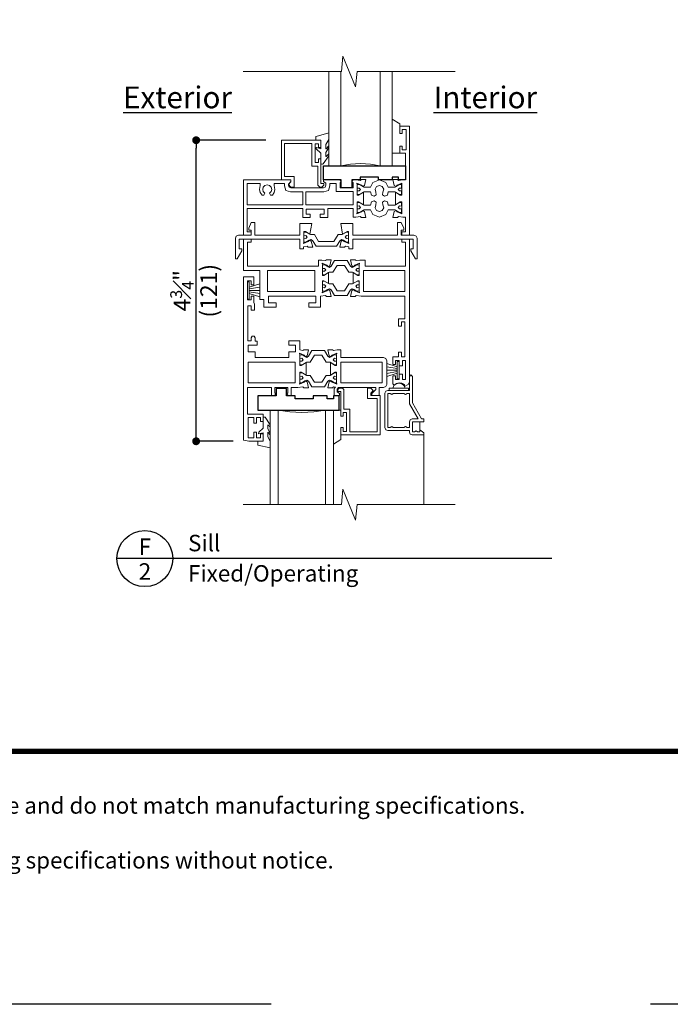
# Model space of a CAD drawing. Extents: x 0 to 255, y 0 to 264.
# Drawn here: x 216 to 226, y 220 to 236 of the extents above; entities that cross this region are included whole.
import ezdxf
from ezdxf.enums import TextEntityAlignment as Align

# ---------------------------------------------------------------- set-up
doc = ezdxf.new("R2010")
doc.units = 0
doc.header["$LTSCALE"] = 6
doc.header["$MEASUREMENT"] = 0
doc.linetypes.add('DASHED', pattern=[0.75, 0.5, -0.25])
doc.layers.get('0').update_dxf_attribs({"linetype": 'CONTINUOUS'})
doc.layers.get('Defpoints').update_dxf_attribs({"linetype": 'CONTINUOUS'})
for name, color, linetype in [('A-ANNO-DIMS', 3, 'CONTINUOUS'), ('A-ANNO-TEXT', 4, 'CONTINUOUS'), ('A-DETL-MBND', 9, 'CONTINUOUS')]:
    doc.layers.add(name, color=color, linetype=linetype)
doc.layers.add('A-DETL-MCUT', color=6, linetype='CONTINUOUS', lineweight=20)
doc.layers.add('PLOT VIEW', color=1, linetype='DASHED', plot=False)
doc.styles.add('ADF Bold', font='segoeuib.ttf')
doc.styles.add('ADF Dims', font='segoeui.ttf', dxfattribs={"width": 0.75})
doc.styles.add('ADF Text', font='FRABK.TTF', dxfattribs={"width": 0.85})
doc.dimstyles.new('ADF 3 inches equals 1 foot$0', dxfattribs={"dimtxt": 0.265625, "dimasz": 0.125, "dimexe": 0, "dimexo": 0.25, "dimgap": 0.03125, "dimtad": 1, "dimdec": 4, "dimzin": 3, "dimdsep": 46, "dimlunit": 4, "dimtxsty": 'ADF Text', "dimblk": 'DOT', "dimcen": 0, "dimclrd": 256, "dimclre": 256, "dimclrt": 256, "dimadec": 0, "dimazin": 0, "dimtfac": 0.7, "dimtdec": 4, "dimtix": 1, "dimtmove": 0, "dimatfit": 0, "dimldrblk": 'DOT', "dimfxl": 1, "dimfrac": 1, "dimtolj": 1, "dimtzin": 4, "dimlwd": -1, "dimlwe": -1, "dimarcsym": 0})

# ---------------------------------------------------------------- blocks, each defined once
blk = doc.blocks.new('AW Detail Tag')
at = {"layer": 'A-ANNO-TEXT'}
blk.add_line((6.886, 0), (0, 0), dxfattribs=at)
blk.add_circle((0.443, 0), 0.443, dxfattribs=at)
blk = doc.blocks.new('H Thermal Bridge 1')
at = {"layer": 'A-DETL-MCUT'}
blk.add_lwpolyline([(-0.058, -0.075), (0.058, -0.075), (0.125, -0.183), (0.187, -0.183), (0.26, -0.225), (0.291, -0.225), (0.291, -0.166), (0.259, -0.169), (0.238, -0.145), (0.259, -0.122), (0.291, -0.125), (0.291, -0.066), (0.26, -0.066), (0.21, -0.095), (0.181, -0.107), (0.155, -0.09), (0.099, 0), (-0.099, 0), (-0.155, -0.09), (-0.181, -0.107), (-0.21, -0.095), (-0.26, -0.066), (-0.291, -0.066), (-0.291, -0.125), (-0.259, -0.122), (-0.238, -0.145), (-0.259, -0.169), (-0.291, -0.166), (-0.291, -0.225), (-0.26, -0.225), (-0.187, -0.183), (-0.125, -0.183)], close=True, dxfattribs=at)
blk = doc.blocks.new('H Pile Weather Strip 2')
at = {"layer": 'A-DETL-MCUT'}
for p, q in [((0.03, 0.05), (0.197, 0.103)), ((0.03, 0.025), (0.197, 0.052)), ((0.03, 0), (0.197, 0)), ((0.197, -0.052), (0.03, -0.025)), ((0.197, -0.103), (0.03, -0.05))]:
    blk.add_line(p, q, dxfattribs=at)
blk.add_lwpolyline([(0, 0.137), (0.03, 0.137), (0.03, -0.138), (0, -0.138)], close=True, dxfattribs=at)
blk = doc.blocks.new('H Thermal Bridge 2')
at = {"layer": 'A-DETL-MCUT'}
blk.add_lwpolyline([(-0.121, -0.075), (0.121, -0.075), (0.188, -0.183), (0.25, -0.183), (0.323, -0.225), (0.354, -0.225), (0.354, -0.166), (0.322, -0.169), (0.301, -0.145), (0.322, -0.122), (0.354, -0.125), (0.354, -0.066), (0.323, -0.066), (0.273, -0.095), (0.244, -0.107), (0.218, -0.09), (0.162, 0), (-0.162, 0), (-0.218, -0.09), (-0.244, -0.107), (-0.273, -0.095), (-0.323, -0.066), (-0.354, -0.066), (-0.354, -0.125), (-0.322, -0.122), (-0.301, -0.145), (-0.322, -0.169), (-0.354, -0.166), (-0.354, -0.225), (-0.323, -0.225), (-0.25, -0.183), (-0.188, -0.183)], close=True, dxfattribs=at)
blk = doc.blocks.new('H Exterior Glazing Spline')
at = {"layer": 'A-DETL-MCUT', "flags": 128}
blk.add_lwpolyline([(0, 0.232), (-0.05, 0.31), (-0.05, 0.37, -0.652255), (-0.045, 0.372), (0, 0.331), (0, 0.362), (-0.089, 0.488, 0.73323), (-0.125, 0.477), (-0.125, 0.322), (-0.199, 0.252, 0.4829), (-0.197, 0.23), (-0.125, 0.25), (-0.125, 0.115), (-0.205, 0.115), (-0.205, 0.057, 0.339454), (-0.203, 0.054), (0, 0), (0, 0.102), (-0.05, 0.185), (-0.05, 0.25, -0.687046), (-0.045, 0.252), (0, 0.202)], format="xyb", close=True, dxfattribs=at)
blk = doc.blocks.new('_DOT')
at = {"color": 0, "linetype": 'ByBlock'}
blk.add_line((-0.5, 0), (-1, 0), dxfattribs=at)
at = {"color": 0, "linetype": 'ByBlock', "const_width": 0.5}
blk.add_lwpolyline([(-0.25, 0, 1), (0.25, 0, 1)], format="xyb", close=True, dxfattribs=at)
blk = doc.blocks.new('*D106')
at = {"layer": 'A-ANNO-DIMS', "transparency": 16777216}
for p, q in [((219.913, 233.663), (218.812, 233.663)), ((218.812, 229.028), (218.812, 233.538)), ((219.397, 228.903), (218.812, 228.903))]:
    blk.add_line(p, q, dxfattribs=at)
at = {"layer": 'Defpoints', "color": 0, "transparency": 16777216}
for p in [(218.812, 233.663), (220.163, 233.663), (219.647, 228.903)]:
    blk.add_point(p, dxfattribs=at)
at = {"layer": 'A-ANNO-DIMS', "transparency": 16777216, "xscale": 0.125, "yscale": 0.125, "zscale": 0.125}
for p, rotation in [((218.812, 233.663), 90), ((218.812, 228.903), 270)]:
    blk.add_blockref('_DOT', p, dxfattribs=dict(at, rotation=rotation))
at = {"layer": 'A-ANNO-DIMS', "transparency": 16777216, "char_height": 0.26562, "attachment_point": 5, "rotation": 90, "style": 'ADF Text'}
for s, insert in [('\\A1;\\f [;\\fFranklin Gothic Book;(121)\\f]', (219.011, 231.283)), ('\\A1;4{\\H0.7x;\\S3#4;}"', (218.589, 231.283))]:
    blk.add_mtext(s, dxfattribs=dict(at, insert=insert))
blk = doc.blocks.new('Break_Line_2')
at = {"layer": 'A-DETL-MCUT'}
blk.add_lwpolyline([(1.68, 0), (0.124, 0), (0.102, -0.244), (-0.102, 0.244), (-0.124, 0), (-1.68, 0)], dxfattribs=at)
blk = doc.blocks.new('ADF TB Portrait 2020')
at = {"layer": 'A-ANNO-TEXT', "color": 9, "ltscale": 5, "const_width": 0.02}
blk.add_lwpolyline([(0.5, -10), (8, -10)], dxfattribs=at)
at = {"layer": 'PLOT VIEW'}
blk.add_lwpolyline([(8.5, -11), (0, -11), (0, 0), (8.5, 0)], close=True, dxfattribs=at)
at = {"layer": 'A-ANNO-TEXT', "color": 9, "insert": (0.5, -10.4632), "char_height": 0.0520833, "width": 5.838193, "attachment_point": 7, "style": 'ADF Dims'}
blk.add_mtext('\\pi-0.15625,l0.15625,t0.15625;{\\fSegoe UI|b1|i0|c0|p34;\\H1.5984x;Notes:\\fSegoe UI|b0|i0|c0|p34;\\P\\fSegoe UI Light|b0|i0|c0|p34;\\H0.78078x;Details have been optimized for use in architectural software and do not match manufacturing specifications.\\PDimensions in parentheses are in millimeters.\\P\\pi0,l0,tz;Andersen Windows, Inc. reserves the right to change drawing specifications without notice.}', dxfattribs=at)
at = {"layer": 'A-ANNO-TEXT', "color": 7, "style": 'ADF Bold'}
blk.add_attdef('PRODUCT_SERIES', text='', height=0.1875, dxfattribs=at).set_placement((0.5, -0.5368), align=Align.TOP_LEFT)
at = {"layer": 'A-ANNO-TEXT', "color": 9, "style": 'ADF Bold'}
blk.add_attdef('PRODUCT_DESCRIPTION_001', (0.4905, -0.8693), '', height=0.0832, dxfattribs=at)
at = {"layer": 'A-ANNO-TEXT', "color": 9, "ltscale": 5, "width": 0.75}
for tag, height, style, p in [('SCALE', 0.0832, 'ADF Bold', (8, -9.98)), ('DATE', 0.0833, 'ADF Dims', (8, -10.3039))]:
    blk.add_attdef(tag, text='', height=height, dxfattribs=dict(at, style=style)).set_placement(p, align=Align.BOTTOM_RIGHT)

msp = doc.modelspace()

# ---------------------------------------------------------------- linework, layer by layer
at = {"layer": 'A-DETL-MBND'}
for points in [[(221.69992, 233.03815), (221.69992, 233.07985), (221.4088, 233.07985), (221.4088, 233.03815), (221.27751, 233.03815), (221.27751, 232.91186), (221.10951, 232.91186), (221.10951, 233.03826), (220.82532, 233.03826), (220.82532, 233.25686), (222.12442, 233.25686), (222.12442, 233.03815), (222.01594, 233.03815), (222.01594, 233.07985), (221.91594, 233.07985), (221.91594, 233.03815)], [(220.9863, 229.62167), (220.9863, 229.57167), (220.8863, 229.57167), (220.8863, 229.62167), (220.66632, 229.62167), (220.66632, 229.57167), (220.37877, 229.57167), (220.37877, 229.62167), (220.24408, 229.62167), (220.24408, 229.73967), (220.07608, 229.73967), (220.07608, 229.62167), (219.78633, 229.62167), (219.78633, 229.39467), (221.0763, 229.39467), (221.0763, 229.62167)]]:
    msp.add_lwpolyline(points, close=True, dxfattribs=at)
at = {"layer": 'A-DETL-MCUT'}
for p, q in [((221.10006, 234.75038), (221.10006, 233.25686)), ((221.72506, 233.25686), (221.72506, 234.75038)), ((220.10994, 227.90114), (220.10994, 229.39467)), ((220.85994, 227.90114), (220.85994, 229.39467)), ((222.41344, 229.00306), (222.41344, 227.90114))]:
    msp.add_line(p, q, dxfattribs=at)
for points in [[(221.91256, 234.75038), (221.91256, 233.25686), (221.72506, 233.25686), (221.57169, 233.2835), (221.41255, 233.29248), (221.25342, 233.2835), (221.10006, 233.25686), (220.91255, 233.25686), (220.91255, 234.75038)], [(220.30313, 232.84918), (220.2325, 232.87036), (220.21133, 232.94094), (220.21133, 232.97626), (220.04647, 232.97626), (220.04647, 232.94501), (220.0586, 232.88447), (220.04802, 232.836), (220.01896, 232.79579), (219.99009, 232.79579), (219.974, 232.82366), (219.99993, 232.85027), (220.00918, 232.88625), (219.9993, 232.92207), (219.97291, 232.94823), (219.93701, 232.95779), (219.90111, 232.94823), (219.87473, 232.92207), (219.86485, 232.88625), (219.8741, 232.85027), (219.90003, 232.82366), (219.88393, 232.79579), (219.85507, 232.79579), (219.82601, 232.836), (219.81542, 232.88447), (219.82755, 232.94501), (219.82755, 232.97626), (219.61689, 232.97626), (219.61689, 232.64312), (220.50027, 232.64312), (220.50027, 232.84918), (220.3029, 232.84918)], [(222.35344, 229.08131), (222.41344, 229.03431), (222.41344, 229.00306), (222.23144, 229.00306), (222.19962, 229.01624), (222.18644, 229.04806), (222.18644, 229.07306), (221.84444, 229.07306), (221.81262, 229.08624), (221.79944, 229.11806), (221.79936, 229.66206), (221.81259, 229.69389), (221.84444, 229.70706), (222.18644, 229.70706), (222.18644, 229.92956), (222.20994, 229.95306), (222.23344, 229.92956), (222.23344, 229.50821), (222.37834, 229.25723), (222.41344, 229.25723), (222.41344, 229.21006), (222.23344, 229.21006), (222.23344, 229.05006), (222.26943, 229.05006), (222.29344, 229.07006), (222.31745, 229.05006), (222.35344, 229.05006), (222.35344, 229.21006)], [(221.92298, 229.74231), (221.9415, 229.78416), (221.97671, 229.81338), (222.02126, 229.82385), (222.0658, 229.81338), (222.10102, 229.78416), (222.11954, 229.74231)], [(221.86826, 229.70706), (221.86826, 229.74231), (222.17426, 229.74231), (222.17426, 229.70706)], [(219.98494, 227.90114), (219.98494, 229.39467), (220.10994, 229.39467), (220.29456, 229.36803), (220.48494, 229.35905), (220.67532, 229.36803), (220.85994, 229.39467), (220.98494, 229.39467), (220.98494, 227.90114)]]:
    msp.add_lwpolyline(points, dxfattribs=at)
msp.add_lwpolyline([(222.03641, 233.57145), (222.03641, 233.45645), (221.91256, 233.45645), (221.91256, 233.99636), (222.03329, 233.92385, -0.30540675), (222.03641, 233.91921), (222.03641, 233.77145)], format="xyb", dxfattribs=at)
for points in [[(222.06644, 232.21307), (222.12442, 232.21307), (222.12442, 232.44512), (222.0838, 232.44512), (222.01424, 232.45544), (221.99898, 232.44156), (221.92503, 232.44156), (221.94781, 232.53693), (221.97497, 232.55239), (221.99528, 232.52864), (222.068, 232.49712), (222.06466, 232.52819), (222.06466, 232.68929), (222.04104, 232.68929), (221.96624, 232.64363), (221.96624, 232.83978), (222.04104, 232.79412), (222.06466, 232.79412), (222.06466, 232.95522), (222.068, 232.98629), (221.99528, 232.95477), (221.97497, 232.93102), (221.94781, 232.94648), (221.92503, 233.04185), (221.99898, 233.04185), (222.01424, 233.02797), (222.08287, 233.03815), (222.12442, 233.03815), (222.12442, 233.45645), (222.03641, 233.45645), (222.03641, 233.57145), (222.07144, 233.57145), (222.07144, 233.51145), (222.13644, 233.51145), (222.13644, 233.83145), (222.07144, 233.83145), (222.07144, 233.77145), (222.03641, 233.77145), (222.03641, 233.88645), (222.18644, 233.88645), (222.18644, 232.16306), (222.06644, 232.16306)], [(220.69355, 233.60826), (220.69355, 233.30826), (220.74855, 233.30826), (220.74855, 233.36826), (220.78755, 233.36826), (220.78755, 232.97826), (220.83255, 232.97826), (220.83255, 232.95426), (220.80155, 232.92326), (220.76855, 232.92326), (220.73755, 232.95426), (220.73755, 233.25326), (220.64355, 233.25326), (220.64355, 233.61326), (220.21255, 233.61326), (220.21255, 233.08826), (220.36255, 233.08826), (220.36255, 232.92326), (220.31255, 232.92326), (220.27332, 232.96402), (220.31255, 233.00326), (220.31255, 233.03826), (220.16255, 233.03826), (220.16255, 233.66326), (220.78755, 233.66326), (220.78755, 233.54826), (220.74855, 233.54826), (220.74855, 233.60826)], [(220.83927, 232.57252), (220.83927, 232.49452), (220.77727, 232.49452), (220.77727, 232.43952), (220.89427, 232.43952), (220.89427, 232.58112), (221.29476, 232.58112), (221.29476, 232.44519), (221.34141, 232.44519), (221.4105, 232.45544), (221.42576, 232.44156), (221.49971, 232.44156), (221.47693, 232.53693), (221.44977, 232.55239), (221.42946, 232.52864), (221.35674, 232.49712), (221.36008, 232.52819), (221.36008, 232.68929), (221.3837, 232.68929), (221.4585, 232.64363), (221.4585, 232.83978), (221.3837, 232.79412), (221.36008, 232.79412), (221.36008, 232.95522), (221.35674, 232.98629), (221.42946, 232.95477), (221.44977, 232.93102), (221.47693, 232.94648), (221.49971, 233.04185), (221.42576, 233.04185), (221.4105, 233.02797), (221.34141, 233.03822), (221.29942, 233.03822), (221.27751, 232.99686), (221.29476, 232.99686), (221.29476, 232.91186), (221.09226, 232.91186), (221.09226, 232.99686), (221.10951, 232.99686), (221.08755, 233.03826), (220.82532, 233.03826), (220.82532, 233.0086), (220.86486, 232.98272), (220.86486, 232.95009), (220.85588, 232.92015), (220.82595, 232.91118), (220.31223, 232.91118), (220.28229, 232.92015), (220.27332, 232.95009), (220.27332, 232.96945), (220.31246, 233.0086), (220.31246, 233.03826), (219.56152, 233.03826), (219.56152, 232.16306), (219.68152, 232.16306), (219.68152, 232.2135), (219.61689, 232.2135), (219.61689, 232.58112), (220.50027, 232.58112), (220.50027, 232.43952), (220.61727, 232.43952), (220.61727, 232.49452), (220.55527, 232.49452), (220.55527, 232.57252)], [(220.90568, 232.87036), (220.92686, 232.94099), (220.92686, 232.97626), (221.03026, 232.97626), (221.03026, 232.84986), (221.29476, 232.84986), (221.29476, 232.64312), (220.55027, 232.64312), (220.55027, 232.84918), (220.83505, 232.84918)], [(221.85225, 232.84629), (221.95987, 232.84629), (222.03302, 232.80406), (222.06427, 232.80406), (222.06427, 232.86301), (222.03179, 232.86026), (222.01112, 232.8837), (222.03179, 232.90713), (222.06427, 232.90438), (222.06427, 232.96333), (222.03302, 232.96333), (221.95987, 232.9211), (221.85316, 232.9211), (221.81552, 232.99507), (221.71217, 233.03476), (221.60883, 232.99507), (221.57119, 232.9211), (221.46448, 232.9211), (221.39133, 232.96333), (221.36008, 232.96333), (221.36008, 232.90438), (221.39256, 232.90713), (221.41323, 232.8837), (221.39256, 232.86026), (221.36008, 232.86301), (221.36008, 232.80406), (221.39133, 232.80406), (221.46448, 232.84629), (221.5721, 232.84629), (221.58538, 232.79691), (221.63042, 232.77783), (221.66183, 232.80139), (221.65725, 232.84039), (221.6446, 232.88743), (221.6667, 232.93085), (221.71217, 232.94832), (221.75765, 232.93085), (221.77975, 232.88743), (221.7671, 232.84039), (221.76252, 232.80139), (221.79393, 232.77783), (221.83897, 232.79691)], [(221.85225, 232.63711), (221.95987, 232.63711), (222.03302, 232.67935), (222.06427, 232.67935), (222.06427, 232.6204), (222.03179, 232.62315), (222.01112, 232.59971), (222.03179, 232.57628), (222.06427, 232.57903), (222.06427, 232.52008), (222.03302, 232.52008), (221.95987, 232.56231), (221.85316, 232.56231), (221.81552, 232.48833), (221.71217, 232.44864), (221.60883, 232.48833), (221.57119, 232.56231), (221.46448, 232.56231), (221.39133, 232.52008), (221.36008, 232.52008), (221.36008, 232.57903), (221.39256, 232.57628), (221.41323, 232.59971), (221.39256, 232.62315), (221.36008, 232.6204), (221.36008, 232.67935), (221.39133, 232.67935), (221.46448, 232.63711), (221.5721, 232.63711), (221.58538, 232.6865), (221.63042, 232.70558), (221.66183, 232.68202), (221.65725, 232.64302), (221.6446, 232.59597), (221.6667, 232.55256), (221.71217, 232.53509), (221.75765, 232.55256), (221.77975, 232.59597), (221.7671, 232.64302), (221.76252, 232.68202), (221.79393, 232.70558), (221.83897, 232.6865)], [(219.6433, 232.24306), (219.6833, 232.24306), (219.6833, 232.16306), (219.4833, 232.16306), (219.44795, 232.14842), (219.4333, 232.11306), (219.4333, 231.78906), (219.4611, 231.78906), (219.5333, 231.91406), (219.5333, 231.94506), (219.4953, 231.94506), (219.4953, 232.10106), (220.45114, 232.10106), (220.45114, 231.94406), (220.51314, 231.94406), (220.51314, 231.97845), (220.56711, 231.98645), (220.58236, 231.97257), (220.65631, 231.97257), (220.63353, 232.06794), (220.60637, 232.0834), (220.58606, 232.05965), (220.51334, 232.02813), (220.51668, 232.0592), (220.51668, 232.2203), (220.5403, 232.2203), (220.61292, 232.17597), (220.64039, 232.34491), (220.45114, 232.34491), (220.45114, 232.16306), (219.7433, 232.16306), (219.7433, 232.36306), (219.6833, 232.36306), (219.6433, 232.27406)], [(222.09872, 232.24306), (222.05872, 232.24306), (222.05872, 232.16306), (222.25872, 232.16306), (222.29408, 232.14842), (222.30872, 232.11306), (222.30872, 231.78906), (222.28092, 231.78906), (222.20872, 231.91406), (222.20872, 231.94506), (222.24672, 231.94506), (222.24672, 232.10106), (221.29088, 232.10106), (221.29088, 231.94406), (221.22888, 231.94406), (221.22888, 231.97845), (221.17492, 231.98645), (221.15966, 231.97257), (221.08571, 231.97257), (221.10849, 232.06794), (221.13565, 232.0834), (221.15596, 232.05965), (221.22869, 232.02813), (221.22534, 232.0592), (221.22534, 232.2203), (221.20172, 232.2203), (221.12911, 232.17597), (221.10164, 232.34491), (221.29088, 232.34491), (221.29088, 232.16306), (221.99872, 232.16306), (221.99872, 232.36306), (222.05872, 232.36306), (222.09872, 232.27406)], [(220.74952, 231.76853), (220.80133, 231.76853), (220.86098, 231.75968), (220.87624, 231.77356), (220.95019, 231.77356), (220.92741, 231.67819), (220.90025, 231.66273), (220.87994, 231.68648), (220.80721, 231.718), (220.81056, 231.68693), (220.81056, 231.52583), (220.83418, 231.52583), (220.90898, 231.57149), (220.90898, 231.3961), (220.83418, 231.44176), (220.81056, 231.44176), (220.81056, 231.28066), (220.80721, 231.24959), (220.87994, 231.28111), (220.90025, 231.30485), (220.92741, 231.2894), (220.95019, 231.19402), (220.87624, 231.19402), (220.86098, 231.2079), (220.77902, 231.19906), (220.77902, 231.02106), (220.59702, 231.02106), (220.59702, 231.09106), (220.70702, 231.09106), (220.70702, 231.19906), (219.95702, 231.19906), (219.95702, 231.09106), (220.07702, 231.09106), (220.07702, 231.02106), (219.88502, 231.02106), (219.88502, 231.14606), (219.82052, 231.14606), (219.82052, 231.60106), (219.56152, 231.60106), (219.56152, 232.10106), (219.68152, 232.10106), (219.68152, 232.05106), (219.62352, 232.05106), (219.62352, 231.67306), (220.74952, 231.67306)], [(221.92544, 229.93856), (221.96544, 229.93856), (221.96544, 229.87856), (222.02544, 229.87856), (222.02544, 229.96356), (222.07544, 229.96356), (222.07544, 229.87856), (222.12644, 229.87856), (222.12644, 230.17856), (222.07544, 230.17856), (222.07544, 230.09356), (222.02544, 230.09356), (222.02544, 230.17856), (221.96544, 230.17856), (221.96544, 230.11856), (221.92544, 230.11856), (221.92544, 230.24056), (222.01444, 230.24056), (222.01444, 230.31056), (222.06444, 230.31056), (222.06444, 230.24056), (222.11444, 230.24056), (222.11444, 230.79056), (222.06444, 230.79056), (222.06444, 230.72056), (222.01444, 230.72056), (222.01444, 230.84056), (222.11444, 230.84056), (222.11444, 231.19906), (221.42477, 231.19906), (221.34281, 231.2079), (221.32755, 231.19402), (221.2536, 231.19402), (221.27638, 231.2894), (221.30354, 231.30485), (221.32386, 231.28111), (221.39658, 231.24959), (221.39323, 231.28066), (221.39323, 231.44176), (221.36961, 231.44176), (221.29481, 231.3961), (221.29481, 231.57149), (221.36961, 231.52583), (221.39323, 231.52583), (221.39323, 231.68693), (221.39658, 231.718), (221.32386, 231.68648), (221.30354, 231.66273), (221.27638, 231.67819), (221.2536, 231.77356), (221.32755, 231.77356), (221.34281, 231.75968), (221.40247, 231.76853), (221.48877, 231.76853), (221.48877, 231.67306), (222.12444, 231.67306), (222.12444, 232.05106), (222.06644, 232.05106), (222.06644, 232.10106), (222.18644, 232.10106), (222.18644, 229.83692), (222.1665, 229.80238), (222.10793, 229.76856), (222.10793, 229.79981), (222.06888, 229.82257), (222.02408, 229.82842), (221.98047, 229.81649), (221.94571, 229.78765), (221.92544, 229.81297)], [(220.69052, 231.60106), (220.69052, 231.27106), (219.94352, 231.27106), (219.94352, 231.60106)], [(222.11444, 231.27106), (222.11444, 231.60106), (221.45877, 231.60106), (221.45877, 231.27106)], [(219.62352, 231.13906), (219.68352, 231.13906), (219.68352, 231.19906), (219.72352, 231.19906), (219.72352, 231.09884), (219.73352, 231.06929), (219.73352, 230.97356), (219.68352, 230.97356), (219.68352, 231.04356), (219.63052, 231.04356), (219.63052, 230.49356), (219.68352, 230.49356), (219.68352, 230.53636), (219.69889, 230.56356), (219.73014, 230.56356), (219.74552, 230.53636), (219.74552, 230.48356), (219.77552, 230.48356), (219.77552, 230.42356), (219.63352, 230.42356), (219.63352, 230.31556), (219.74552, 230.31556), (219.74552, 230.22706), (220.27952, 230.22706), (220.27952, 230.31556), (220.38352, 230.31556), (220.38352, 230.42356), (220.27952, 230.42356), (220.27952, 230.49356), (220.45552, 230.49356), (220.45552, 230.34609), (220.50257, 230.33724), (220.51783, 230.35112), (220.59178, 230.35112), (220.569, 230.25575), (220.54184, 230.24029), (220.52153, 230.26404), (220.4488, 230.29556), (220.45215, 230.26449), (220.45215, 230.10339), (220.47577, 230.10339), (220.55057, 230.14905), (220.55057, 229.9501), (220.47577, 229.99576), (220.45215, 229.99576), (220.45215, 229.83466), (220.4488, 229.80359), (220.52153, 229.83511), (220.54184, 229.85886), (220.569, 229.8434), (220.59178, 229.74803), (220.51783, 229.74803), (220.50257, 229.76191), (220.42061, 229.75306), (220.31707, 229.75306), (220.31707, 229.62167), (220.26604, 229.62167), (220.24408, 229.66306), (220.26133, 229.66306), (220.26133, 229.75306), (220.05883, 229.75306), (220.05883, 229.66306), (220.07608, 229.66306), (220.05411, 229.62167), (220.00293, 229.62167), (220.00293, 229.75306), (219.62352, 229.75306), (219.62352, 229.33306), (219.87049, 229.33306), (219.87049, 229.21806), (219.83049, 229.21806), (219.83049, 229.27806), (219.76549, 229.27806), (219.76549, 229.18806), (219.72549, 229.18806), (219.72549, 229.27806), (219.63352, 229.27806), (219.63352, 228.95806), (219.72549, 228.95806), (219.72549, 229.04806), (219.76549, 229.04806), (219.76549, 228.95806), (219.83049, 228.95806), (219.83049, 229.01806), (219.87049, 229.01806), (219.87049, 228.90306), (219.64674, 228.90306), (219.56152, 228.91809), (219.56152, 231.50106), (219.72352, 231.50106), (219.72352, 231.37906), (219.68352, 231.37906), (219.68352, 231.43906), (219.62352, 231.43906)], [(221.04405, 230.34609), (220.9844, 230.33724), (220.96914, 230.35112), (220.89519, 230.35112), (220.91797, 230.25575), (220.94513, 230.24029), (220.96544, 230.26404), (221.03817, 230.29556), (221.03482, 230.26449), (221.03482, 230.10339), (221.0112, 230.10339), (220.9364, 230.14905), (220.9364, 229.9501), (221.0112, 229.99576), (221.03482, 229.99576), (221.03482, 229.83466), (221.03817, 229.80359), (220.96544, 229.83511), (220.94513, 229.85886), (220.91797, 229.8434), (220.89519, 229.74803), (220.96914, 229.74803), (220.9844, 229.76191), (221.01547, 229.75856), (220.99473, 229.73518), (220.99473, 229.62806), (221.08163, 229.62806), (221.08163, 229.65772), (221.04209, 229.6836), (221.04209, 229.72635), (221.06579, 229.75306), (221.6564, 229.75306), (221.6564, 229.71972), (221.5944, 229.65772), (221.5944, 229.62806), (221.7094, 229.62806), (221.7094, 229.75306), (221.77844, 229.75306), (221.81379, 229.76771), (221.82844, 229.80306), (221.82844, 230.17706), (221.81379, 230.21242), (221.77844, 230.22706), (221.10036, 230.22706), (221.10036, 230.34609)], [(219.63352, 229.82506), (219.63352, 230.15506), (220.38007, 230.15506), (220.38007, 229.82506)], [(221.10036, 229.82506), (221.75644, 229.82506), (221.75644, 230.15506), (221.10036, 230.15506)], [(221.1934, 229.05806), (221.1934, 229.35806), (221.1384, 229.35806), (221.1384, 229.29806), (221.0994, 229.29806), (221.0994, 229.68806), (221.0544, 229.68806), (221.0544, 229.71946), (221.07514, 229.74283), (221.12866, 229.74283), (221.1494, 229.71946), (221.1494, 229.41306), (221.2434, 229.41306), (221.2434, 229.05306), (221.6744, 229.05306), (221.6744, 229.57806), (221.5244, 229.57806), (221.5244, 229.74306), (221.5744, 229.74306), (221.6144, 229.70306), (221.5744, 229.66306), (221.5744, 229.62806), (221.7244, 229.62806), (221.7244, 229.00306), (221.0994, 229.00306), (221.0994, 229.11806), (221.1384, 229.11806), (221.1384, 229.05806)], [(221.84644, 229.12006), (221.84644, 229.66006), (221.88055, 229.66006), (221.90644, 229.64256), (221.93233, 229.66006), (222.10055, 229.66006), (222.12644, 229.64256), (222.15233, 229.66006), (222.18644, 229.66006), (222.18644, 229.49562), (222.32417, 229.25706), (222.23144, 229.25706), (222.19962, 229.24388), (222.18644, 229.21206), (222.18644, 229.12006), (222.15233, 229.12006), (222.12644, 229.13756), (222.10055, 229.12006), (221.93233, 229.12006), (221.90644, 229.13756), (221.88055, 229.12006)], [(221.0994, 229.11806), (221.1384, 229.11806), (221.1384, 229.05806), (221.1934, 229.05806), (221.1934, 229.35806), (221.1384, 229.35806), (221.1384, 229.29806), (221.0994, 229.29806), (221.0994, 229.39467), (220.98494, 229.39467), (220.98494, 228.85475), (221.0994, 228.9293)], [(219.94549, 229.04587), (219.98494, 229.00211), (219.98494, 229.03336), (219.94549, 229.09806), (219.94549, 229.16488), (219.98494, 229.13082), (219.98494, 229.16207), (219.90174, 229.28384), (219.87049, 229.28384), (219.87049, 229.11044), (219.80512, 229.04861), (219.79818, 229.01814), (219.87049, 229.03806), (219.87049, 228.90306), (219.79049, 228.90306), (219.79049, 228.84298), (219.98494, 228.79985), (219.98494, 228.9019), (219.94549, 228.97306)]]:
    msp.add_lwpolyline(points, close=True, dxfattribs=at)
at = {"layer": 'A-DETL-MCUT', "const_width": 0.0000001}
for points in [[(221.72506, 233.63186), (221.10006, 233.63186)], [(221.10006, 233.44266), (221.13906, 233.44266), (221.18716, 233.32373), (221.63796, 233.32373), (221.68606, 233.44266), (221.72506, 233.44266)], [(220.10994, 229.20886), (220.14894, 229.20886), (220.19704, 229.3278), (220.77285, 229.3278), (220.82094, 229.20886), (220.85994, 229.20886)], [(220.85994, 229.01967), (220.10994, 229.01967)]]:
    msp.add_lwpolyline(points, dxfattribs=at)

# ---------------------------------------------------------------- block references
at = {"layer": 'A-ANNO-DIMS', "ltscale": 5, "xscale": 4, "yscale": 4, "zscale": 4}
msp.add_blockref('ADF TB Portrait 2020', (204, 264), dxfattribs=at)
at = {"layer": 'A-ANNO-TEXT'}
msp.add_blockref('AW Detail Tag', (217.55722, 227.04724), dxfattribs=at)
at = {"layer": 'A-DETL-MCUT'}
for name, p in [('Break_Line_2', (221.23381, 234.75038)), ('H Thermal Bridge 1', (221.1019, 231.75934)), ('H Pile Weather Strip 2', (219.62352, 231.28906)), ('H Thermal Bridge 1', (220.74349, 230.33691)), ('Break_Line_2', (221.23381, 227.90114))]:
    msp.add_blockref(name, p, dxfattribs=at)
at = {"layer": 'A-DETL-MCUT', "xscale": -1, "rotation": 180}
for name, p in [('H Exterior Glazing Spline', (220.91255, 233.77817)), ('H Thermal Bridge 2', (220.87101, 231.98679)), ('H Thermal Bridge 1', (221.1019, 231.20824)), ('H Thermal Bridge 1', (220.74349, 229.76225))]:
    msp.add_blockref(name, p, dxfattribs=at)
at = {"layer": 'A-DETL-MCUT', "xscale": -1}
msp.add_blockref('H Pile Weather Strip 2', (222.02544, 230.02856), dxfattribs=at)

# ---------------------------------------------------------------- texts
at = {"layer": 'A-ANNO-TEXT', "style": 'ADF Text'}
msp.add_text('F', height=0.26042, dxfattribs=at).set_placement((218.00182, 227.02418), align=Align.BOTTOM_CENTER)
msp.add_text('2', height=0.26042, dxfattribs=at).set_placement((218.00182, 226.97436), align=Align.TOP_CENTER)
at = {"layer": 'A-ANNO-TEXT', "line_spacing_factor": 1.04, "style": 'ADF Text'}
for s, insert, char_height, width, attachment_point in [('\\A1;{\\LExterior}', (218.51706, 234.16864), 0.34375, 1.9336778, 8), ('\\A1;{\\LInterior}', (223.38841, 234.16864), 0.34375, 1.9336778, 8), ('{\\W1;Sill}', (218.68439, 227.16315), 0.260417, 3.8169872, 7), ('\\A1;{\\W1;Fixed/Operating}', (218.68439, 226.94458), 0.2604167, 5.7583842, 1)]:
    msp.add_mtext(s, dxfattribs=dict(at, insert=insert, char_height=char_height, width=width, attachment_point=attachment_point))

# ---------------------------------------------------------------- dimensions: what is measured, and where the dimension line sits
at = {"layer": 'A-ANNO-DIMS'}
dim = msp.add_linear_dim(base=(218.81152, 233.66326), p1=(219.64674, 228.90306), p2=(220.16255, 233.66326), angle=270, dimstyle='ADF 3 inches equals 1 foot$0', override={"dimpost": '\\X\\f'}, dxfattribs=at)
dim.commit()
dim.dimension.update_dxf_attribs({"geometry": '*D106', "text_midpoint": (218.81152, 231.28316), "dimtype": 160})

doc.saveas('drawing.dxf')
